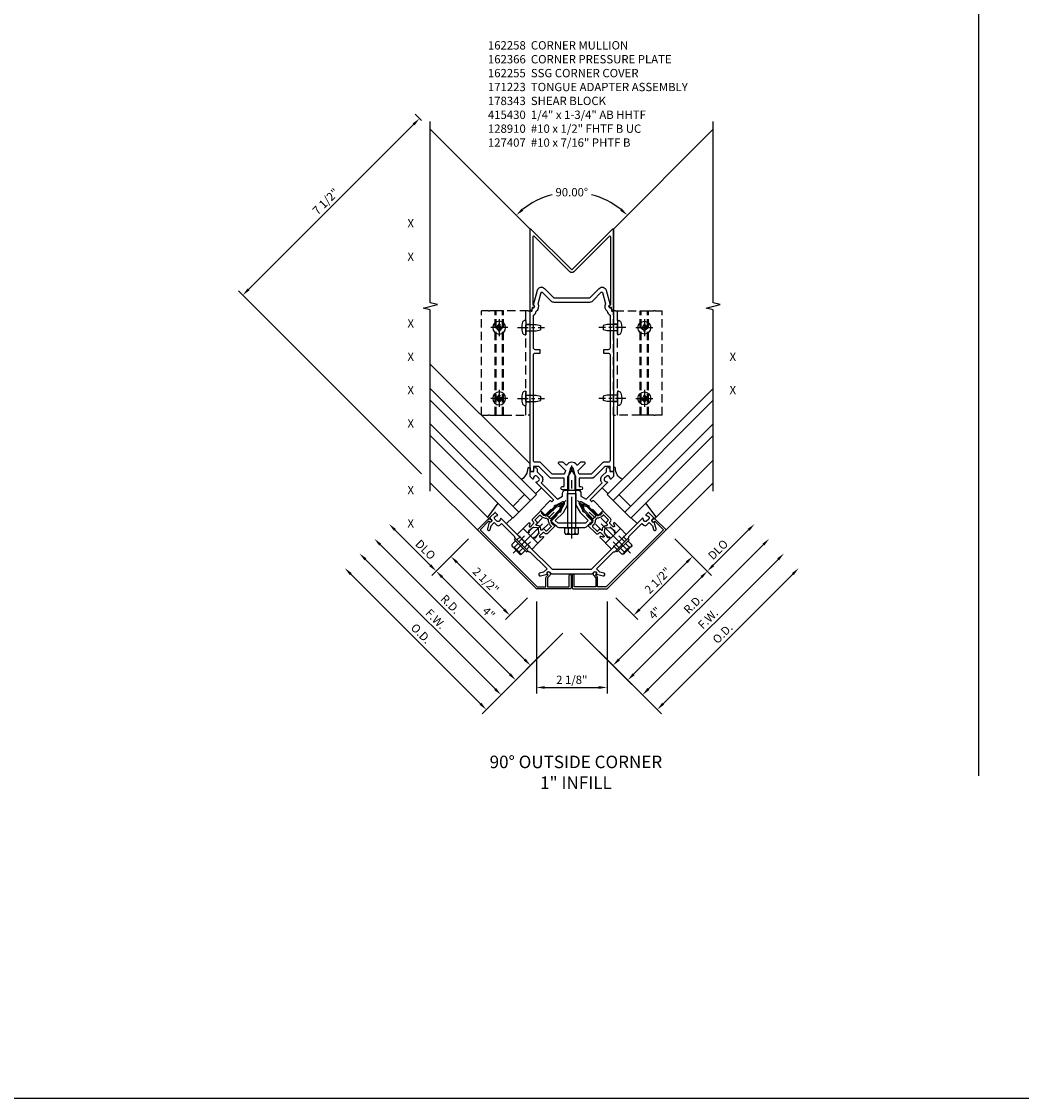
# Model space of a CAD drawing. Units: inches. Extents: x 0 to 181, y 0 to 117.
# Drawn here: x 51 to 81, y 0 to 32 of the extents above; entities that cross this region are included whole.
import ezdxf
from ezdxf.enums import TextEntityAlignment as Align

# ---------------------------------------------------------------- set-up
doc = ezdxf.new("R2010")
doc.units = ezdxf.units.IN
doc.header["$MEASUREMENT"] = 0
doc.linetypes.add('CENTER', pattern=[2, 1.25, -0.25, 0.25, -0.25])
doc.linetypes.add('HIDDEN', pattern=[0.375, 0.25, -0.125])
doc.layers.get('0').update_dxf_attribs({"color": 4})
for name, color, linetype in [('CENTER', 1, 'CENTER'), ('DIME', 2, 'Continuous'), ('FORMAT', 7, 'Continuous'), ('HIDDEN', 3, 'HIDDEN'), ('P_ATTR', 3, 'Continuous'), ('PARTSLIST', 3, 'Continuous'), ('TEXT', 3, 'Continuous')]:
    doc.layers.add(name, color=color, linetype=linetype)
doc.styles.get("Standard").update_dxf_attribs({"font": 'arial.ttf'})
doc.dimstyles.new('EXT_ON-OFF', dxfattribs={"dimscale": 2, "dimtxt": 0.125, "dimasz": 0.125, "dimexe": 0.09, "dimexo": 0.1875, "dimgap": 0.05, "dimtad": 3, "dimdec": 5, "dimzin": 3, "dimdsep": 46, "dimlunit": 5, "dimtxsty": 'Standard', "dimcen": 0, "dimse2": 1, "dimazin": 0, "dimtfac": 1, "dimtdec": 4, "dimtofl": 0, "dimtmove": 0, "dimatfit": 0, "dimfxl": 1, "dimfrac": 2, "dimtolj": 1, "dimtzin": 3, "dimarcsym": 0})
doc.dimstyles.new('EXT_ON-ON', dxfattribs={"dimscale": 2, "dimtxt": 0.125, "dimasz": 0.125, "dimexe": 0.09, "dimexo": 0.1875, "dimgap": 0.05, "dimtad": 3, "dimdec": 5, "dimzin": 3, "dimdsep": 46, "dimlunit": 5, "dimtxsty": 'Standard', "dimcen": 0, "dimadec": 0, "dimazin": 0, "dimtfac": 1, "dimtdec": 4, "dimtofl": 0, "dimtmove": 0, "dimatfit": 0, "dimfxl": 1, "dimfrac": 2, "dimtolj": 1, "dimtzin": 3, "dimarcsym": 0})
doc.dimstyles.new('EXT_ON-ON$2', dxfattribs={"dimscale": 2, "dimtxt": 0.125, "dimasz": 0.125, "dimexe": 0.09, "dimexo": 0.1875, "dimgap": 0.05, "dimtad": 0, "dimtih": 1, "dimtoh": 1, "dimzin": 3, "dimdsep": 46, "dimtxsty": 'Standard', "dimcen": 0, "dimazin": 0, "dimtfac": 1, "dimtdec": 4, "dimtofl": 0, "dimtmove": 0, "dimatfit": 0, "dimfxl": 1, "dimfrac": 2, "dimtolj": 1, "dimtzin": 3, "dimarcsym": 0})

# ---------------------------------------------------------------- blocks, each defined once
blk = doc.blocks.new('B162121')
blk.add_lwpolyline([(-0.672, 0.148), (-0.658, 0.134, -0.414214), (-0.658, 0.049), (-0.726, -0.019), (-0.726, -0.294), (-0.076, -0.294), (-0.076, 0.046, -1), (-0.016, 0.046), (-0.016, -0.324, -0.414214), (-0.046, -0.354), (-1.061, -0.354), (-2.828, 1.414), (-2.514, 1.728, -0.414214), (-2.43, 1.728), (-2.415, 1.714, -1), (-2.472, 1.657), (-2.493, 1.679), (-2.751, 1.421), (-1.036, -0.294), (-0.776, -0.294), (-0.776, -0.019, -0.198912), (-0.761, 0.017), (-0.708, 0.07), (-0.729, 0.091, -1)], format="xyb", close=True)
blk = doc.blocks.new('*D468')
at = {"layer": 'DIME', "color": 0, "lineweight": -2, "transparency": 16777216}
for p, q in [((-1.399, -2.521), (-3.873, -0.046)), ((-0.25, -1.726), (-1.349, -2.825))]:
    blk.add_line(p, q, dxfattribs=at)
at = {"layer": 'DIME', "color": 0, "transparency": 16777216}
for points in [[(-3.844, -0.017), (-3.903, -0.076), (-4.05, 0.13)], [(-1.369, -2.492), (-1.428, -2.551), (-1.222, -2.698)]]:
    blk.add_solid(points, dxfattribs=at)
at = {"layer": 'DIME', "color": 0, "transparency": 16777216, "insert": (-2.477, -1.125), "char_height": 0.25, "attachment_point": 5, "rotation": 315}
blk.add_mtext('\\A1;4"', dxfattribs=at)
blk = doc.blocks.new('*D469')
at = {"layer": 'DIME', "color": 0, "lineweight": -2, "transparency": 16777216}
for p, q in [((-2.017, -1.019), (-3.431, 0.396)), ((-1.31, -0.665), (-1.968, -1.323))]:
    blk.add_line(p, q, dxfattribs=at)
at = {"layer": 'DIME', "color": 0, "transparency": 16777216}
for points in [[(-3.402, 0.425), (-3.461, 0.366), (-3.608, 0.572)], [(-1.988, -0.989), (-2.047, -1.048), (-1.841, -1.195)]]:
    blk.add_solid(points, dxfattribs=at)
at = {"layer": 'DIME', "color": 0, "transparency": 16777216, "insert": (-2.562, -0.149), "char_height": 0.25, "attachment_point": 5, "rotation": 315}
blk.add_mtext('\\A1;2 1/2"', dxfattribs=at)
blk = doc.blocks.new('*D470')
at = {"layer": 'DIME', "color": 0, "lineweight": -2, "transparency": 16777216}
for p, q in [((-2.282, -3.405), (-6.172, 0.485)), ((-0.25, -1.726), (-2.233, -3.709))]:
    blk.add_line(p, q, dxfattribs=at)
at = {"layer": 'DIME', "color": 0, "transparency": 16777216}
for points in [[(-6.143, 0.514), (-6.202, 0.455), (-6.349, 0.661)], [(-2.253, -3.376), (-2.312, -3.435), (-2.106, -3.582)]]:
    blk.add_solid(points, dxfattribs=at)
at = {"layer": 'DIME', "color": 0, "transparency": 16777216, "insert": (-4.068, -1.301), "char_height": 0.25, "attachment_point": 5, "rotation": 315}
blk.add_mtext('\\A1;F.W.', dxfattribs=at)
blk = doc.blocks.new('*D471')
at = {"layer": 'DIME', "color": 0, "lineweight": -2, "transparency": 16777216}
for p, q in [((-2.724, -3.847), (-6.614, 0.043)), ((-0.25, -1.726), (-2.675, -4.151))]:
    blk.add_line(p, q, dxfattribs=at)
at = {"layer": 'DIME', "color": 0, "transparency": 16777216}
for points in [[(-6.585, 0.072), (-6.644, 0.013), (-6.791, 0.22)], [(-2.695, -3.818), (-2.754, -3.877), (-2.548, -4.024)]]:
    blk.add_solid(points, dxfattribs=at)
at = {"layer": 'DIME', "color": 0, "transparency": 16777216, "insert": (-4.507, -1.74), "char_height": 0.25, "attachment_point": 5, "rotation": 315}
blk.add_mtext('\\A1;O.D.', dxfattribs=at)
blk = doc.blocks.new('*D472')
at = {"layer": 'DIME', "color": 0, "lineweight": -2, "transparency": 16777216}
for p, q in [((-1.045, -0.775), (-1.045, -3.54)), ((1.076, -0.775), (1.076, -3.54)), ((-0.795, -3.36), (0.826, -3.36))]:
    blk.add_line(p, q, dxfattribs=at)
at = {"layer": 'DIME', "color": 0, "transparency": 16777216}
for points in [[(-0.795, -3.318), (-0.795, -3.401), (-1.045, -3.36)], [(0.826, -3.318), (0.826, -3.401), (1.076, -3.36)]]:
    blk.add_solid(points, dxfattribs=at)
at = {"layer": 'DIME', "color": 0, "transparency": 16777216, "insert": (0.016, -3.13), "char_height": 0.25, "attachment_point": 5}
blk.add_mtext('\\A1;2 1/8"', dxfattribs=at)
blk = doc.blocks.new('*D473')
at = {"layer": 'DIME', "color": 0, "lineweight": -2, "transparency": 16777216}
for p, q in [((-4.227, 0.307), (-5.288, 1.369)), ((-3.078, 1.103), (-4.177, 0.003))]:
    blk.add_line(p, q, dxfattribs=at)
at = {"layer": 'DIME', "color": 0, "transparency": 16777216}
for points in [[(-5.259, 1.398), (-5.318, 1.339), (-5.465, 1.545)], [(-4.198, 0.337), (-4.256, 0.278), (-4.05, 0.13)]]:
    blk.add_solid(points, dxfattribs=at)
at = {"layer": 'DIME', "color": 0, "transparency": 16777216, "insert": (-4.371, 0.776), "char_height": 0.25, "attachment_point": 5, "rotation": 315}
blk.add_mtext('\\A1;DLO', dxfattribs=at)
blk = doc.blocks.new('*D474')
at = {"layer": 'DIME', "color": 0, "lineweight": -2, "transparency": 16777216}
for p, q in [((-4.493, 13.656), (-4.678, 13.842)), ((-4.728, 13.538), (-9.679, 8.587)), ((-4.493, 3.048), (-9.983, 8.538))]:
    blk.add_line(p, q, dxfattribs=at)
at = {"layer": 'DIME', "color": 0, "transparency": 16777216}
for points in [[(-4.757, 13.567), (-4.699, 13.508), (-4.551, 13.714)], [(-9.708, 8.617), (-9.649, 8.558), (-9.855, 8.41)]]:
    blk.add_solid(points, dxfattribs=at)
at = {"layer": 'DIME', "color": 0, "transparency": 16777216, "insert": (-7.365, 11.224), "char_height": 0.25, "attachment_point": 5, "rotation": 45}
blk.add_mtext('\\A1;7 1/2"', dxfattribs=at)
blk = doc.blocks.new('*D475')
at = {"layer": 'DIME', "color": 0, "lineweight": -2, "transparency": 16777216}
for start, end in [(104.4614, 128.9134), (51.0866, 75.5386)]:
    blk.add_arc((0.016, 9.148), 2.354, start, end, dxfattribs=at)
at = {"layer": 'DIME', "color": 0, "transparency": 16777216}
for points in [[(-1.435, 10.949), (-1.491, 11.011), (-1.649, 10.812)], [(1.522, 11.011), (1.467, 10.949), (1.681, 10.812)]]:
    blk.add_solid(points, dxfattribs=at)
at = {"layer": 'DIME', "color": 0, "transparency": 16777216, "insert": (0.016, 11.502), "char_height": 0.25, "attachment_point": 5}
blk.add_mtext('\\A1;90.00°', dxfattribs=at)
blk = doc.blocks.new('*D476')
at = {"layer": 'DIME', "color": 0, "lineweight": -2, "transparency": 16777216}
for p, q in [((4.258, 0.307), (5.32, 1.369)), ((3.109, 1.103), (4.209, 0.003))]:
    blk.add_line(p, q, dxfattribs=at)
at = {"layer": 'DIME', "color": 0, "transparency": 16777216}
for points in [[(5.29, 1.398), (5.349, 1.339), (5.497, 1.545)], [(4.229, 0.337), (4.288, 0.278), (4.082, 0.13)]]:
    blk.add_solid(points, dxfattribs=at)
at = {"layer": 'DIME', "color": 0, "transparency": 16777216, "insert": (4.403, 0.776), "char_height": 0.25, "attachment_point": 5, "rotation": 45}
blk.add_mtext('\\A1;DLO', dxfattribs=at)
blk = doc.blocks.new('*D477')
at = {"layer": 'DIME', "color": 0, "lineweight": -2, "transparency": 16777216}
for p, q in [((2.049, -1.019), (3.463, 0.396)), ((1.341, -0.665), (1.999, -1.323))]:
    blk.add_line(p, q, dxfattribs=at)
at = {"layer": 'DIME', "color": 0, "transparency": 16777216}
for points in [[(3.433, 0.425), (3.492, 0.366), (3.64, 0.572)], [(2.019, -0.989), (2.078, -1.048), (1.872, -1.195)]]:
    blk.add_solid(points, dxfattribs=at)
at = {"layer": 'DIME', "color": 0, "transparency": 16777216, "insert": (2.594, -0.149), "char_height": 0.25, "attachment_point": 5, "rotation": 45}
blk.add_mtext('\\A1;2 1/2"', dxfattribs=at)
blk = doc.blocks.new('*D478')
at = {"layer": 'DIME', "color": 0, "lineweight": -2, "transparency": 16777216}
for p, q in [((1.43, -2.521), (3.905, -0.046)), ((0.281, -1.726), (1.38, -2.825))]:
    blk.add_line(p, q, dxfattribs=at)
at = {"layer": 'DIME', "color": 0, "transparency": 16777216}
for points in [[(3.875, -0.017), (3.934, -0.076), (4.082, 0.13)], [(1.4, -2.492), (1.459, -2.551), (1.253, -2.698)]]:
    blk.add_solid(points, dxfattribs=at)
at = {"layer": 'DIME', "color": 0, "transparency": 16777216, "insert": (2.508, -1.125), "char_height": 0.25, "attachment_point": 5, "rotation": 45}
blk.add_mtext('\\A1;4"', dxfattribs=at)
blk = doc.blocks.new('*D479')
at = {"layer": 'DIME', "color": 0, "lineweight": -2, "transparency": 16777216}
for p, q in [((-1.84, -2.963), (-5.73, 0.927)), ((-0.25, -1.726), (-1.791, -3.267))]:
    blk.add_line(p, q, dxfattribs=at)
at = {"layer": 'DIME', "color": 0, "transparency": 16777216}
for points in [[(-5.701, 0.956), (-5.76, 0.897), (-5.907, 1.103)], [(-1.811, -2.934), (-1.87, -2.993), (-1.664, -3.14)]]:
    blk.add_solid(points, dxfattribs=at)
at = {"layer": 'DIME', "color": 0, "transparency": 16777216, "insert": (-3.626, -0.859), "char_height": 0.25, "attachment_point": 5, "rotation": 315}
blk.add_mtext('\\A1;R.D.', dxfattribs=at)
blk = doc.blocks.new('*D480')
at = {"layer": 'DIME', "color": 0, "lineweight": -2, "transparency": 16777216}
for p, q in [((1.872, -2.963), (5.762, 0.927)), ((0.281, -1.726), (1.822, -3.267))]:
    blk.add_line(p, q, dxfattribs=at)
at = {"layer": 'DIME', "color": 0, "transparency": 16777216}
for points in [[(5.732, 0.956), (5.791, 0.897), (5.938, 1.103)], [(1.842, -2.934), (1.901, -2.993), (1.695, -3.14)]]:
    blk.add_solid(points, dxfattribs=at)
at = {"layer": 'DIME', "color": 0, "transparency": 16777216, "insert": (3.658, -0.859), "char_height": 0.25, "attachment_point": 5, "rotation": 45}
blk.add_mtext('\\A1;R.D.', dxfattribs=at)
blk = doc.blocks.new('*D481')
at = {"layer": 'DIME', "color": 0, "lineweight": -2, "transparency": 16777216}
for p, q in [((2.756, -3.847), (6.646, 0.043)), ((0.281, -1.726), (2.706, -4.151))]:
    blk.add_line(p, q, dxfattribs=at)
at = {"layer": 'DIME', "color": 0, "transparency": 16777216}
for points in [[(6.616, 0.072), (6.675, 0.013), (6.822, 0.22)], [(2.726, -3.818), (2.785, -3.877), (2.579, -4.024)]]:
    blk.add_solid(points, dxfattribs=at)
at = {"layer": 'DIME', "color": 0, "transparency": 16777216, "insert": (4.538, -1.74), "char_height": 0.25, "attachment_point": 5, "rotation": 45}
blk.add_mtext('\\A1;O.D.', dxfattribs=at)
blk = doc.blocks.new('*D482')
at = {"layer": 'DIME', "color": 0, "lineweight": -2, "transparency": 16777216}
for p, q in [((2.314, -3.405), (6.204, 0.485)), ((0.281, -1.726), (2.264, -3.709))]:
    blk.add_line(p, q, dxfattribs=at)
at = {"layer": 'DIME', "color": 0, "transparency": 16777216}
for points in [[(6.174, 0.514), (6.233, 0.455), (6.38, 0.661)], [(2.284, -3.376), (2.343, -3.435), (2.137, -3.582)]]:
    blk.add_solid(points, dxfattribs=at)
at = {"layer": 'DIME', "color": 0, "transparency": 16777216, "insert": (4.1, -1.301), "char_height": 0.25, "attachment_point": 5, "rotation": 45}
blk.add_mtext('\\A1;F.W.', dxfattribs=at)
blk = doc.blocks.new('B162310-M')
for p, q in [((-0.313, -0.25), (-0.313, 0)), ((0.313, 0), (0.313, -0.25))]:
    blk.add_line(p, q)
at = {"ltscale": 0.25}
for p, q in [((-0.1, 0), (0.1, 0)), ((-0.1, -0.25), (0.1, -0.25))]:
    blk.add_line(p, q, dxfattribs=at)
blk = doc.blocks.new('B027850-M')
blk.add_line((-0.3, 0.15), (-0.3, 0.4))
blk.add_lwpolyline([(0.314, 0.4), (0.242, -0.103, -0.373552), (0.223, -0.12), (0.2, -0.12, -0.414214), (0.18, -0.1), (0.18, -0.056)], format="xyb")
blk = doc.blocks.new('B162258')
for points in [[(1.15, 3.198), (1.15, 3.318), (0.991, 3.318), (0.667, 2.993, -0.198912), (0.596, 2.964), (0.225, 2.964), (0.225, 2.718), (0.275, 2.718, -1), (0.275, 2.618), (0.1, 2.618), (0.1, 3.048), (0.042, 3.266, 0.767327), (-0.042, 3.266), (-0.1, 3.048), (-0.1, 2.618), (-0.275, 2.618, -1), (-0.275, 2.718), (-0.225, 2.718), (-0.225, 2.964), (-0.596, 2.964, -0.198912), (-0.667, 2.993), (-0.991, 3.318), (-1.15, 3.318), (-1.15, 3.198, -0.414214), (-1.18, 3.168), (-1.25, 3.168), (-1.25, 7.986), (-1.214, 7.976, 0.445229), (-1.189, 7.992), (-1.177, 8.072, 0.94253), (-1.148, 8.168), (-1.031, 8.606, -0.57735), (-0.822, 8.662), (-0.538, 8.378), (0.538, 8.378), (0.822, 8.662, -0.57735), (1.031, 8.606), (1.148, 8.168, 0.94253), (1.177, 8.072), (1.189, 7.992, 0.445229), (1.214, 7.976), (1.25, 7.986), (1.25, 3.168), (1.18, 3.168, -0.414214)], [(0.95, 6.823), (0.95, 6.723), (1.09, 6.723, -0.414214), (1.15, 6.663), (1.15, 3.503, -0.414214), (1.09, 3.443), (0.948, 3.443, 0.198912), (0.934, 3.437), (0.586, 3.089), (0.234, 3.089, -0.339454), (0.214, 3.104), (0.192, 3.186, -0.267949), (0.197, 3.206), (0.4, 3.409, 0.668179), (0.386, 3.443), (0.266, 3.443, 0.198912), (0.252, 3.437), (0.18, 3.366, -0.456252), (0.15, 3.368, 0.499669), (-0.15, 3.368, -0.456252), (-0.18, 3.366), (-0.252, 3.437, 0.198912), (-0.266, 3.443), (-0.386, 3.443, 0.668179), (-0.4, 3.409), (-0.197, 3.206, -0.267949), (-0.192, 3.186), (-0.214, 3.104, -0.339454), (-0.234, 3.089), (-0.586, 3.089), (-0.934, 3.437, 0.198912), (-0.948, 3.443), (-1.09, 3.443, -0.414214), (-1.15, 3.503), (-1.15, 6.663, -0.414214), (-1.09, 6.723), (-0.95, 6.723), (-0.95, 6.823), (-1.09, 6.823, -0.414214), (-1.15, 6.883), (-1.15, 7.863, 0.261801), (-1.065, 7.977, 0.376293), (-1.01, 8.201), (-0.919, 8.54, -0.57735), (-0.886, 8.549), (-0.627, 8.289, 0.198912), (-0.538, 8.253), (0.538, 8.253, 0.198912), (0.627, 8.289), (0.886, 8.549, -0.57735), (0.919, 8.54), (1.01, 8.201, 0.376293), (1.065, 7.977, 0.261801), (1.15, 7.863), (1.15, 6.883, -0.414214), (1.09, 6.823)]]:
    blk.add_lwpolyline(points, format="xyb", close=True)
blk = doc.blocks.new('B415430')
for p, q in [((-0.19, 0.154), (-0.19, -0.154)), ((-0.155, 0.204), (0, 0.204)), ((-0.155, 0.103), (0, 0.103)), ((0, 0.204), (0, -0.204)), ((0, 0.123), (1.546, 0.123)), ((1.75, 0), (1.546, 0.123)), ((1.546, -0.123), (1.75, 0)), ((-0.155, -0.103), (0, -0.103)), ((-0.155, -0.204), (0, -0.204)), ((0, -0.123), (1.546, -0.123))]:
    blk.add_line(p, q)
for centre, radius, start, end in [((-0.136, 0.154), 0.0543, 110.9107, 249.0893), ((-0.021, 0), 0.169, 142.5556, 217.4444), ((-0.136, -0.154), 0.0543, 110.9107, 249.0893)]:
    blk.add_arc(centre, radius, start, end)
at = {"layer": 'CENTER'}
blk.add_line((-0.315, 0), (1.875, 0), dxfattribs=at)
blk = doc.blocks.new('B162123')
blk.add_lwpolyline([(0.608, 0.587), (0.587, 0.587), (0.535, 0.535), (0.535, 0.514), (0.514, 0.514), (0.453, 0.453, -0.198912), (0.354, 0.412), (0.03, 0.412), (0, 0.442), (-0.03, 0.412), (-0.354, 0.412, -0.198912), (-0.453, 0.453), (-0.514, 0.514), (-0.535, 0.514), (-0.535, 0.535), (-0.587, 0.587), (-0.608, 0.587), (-0.608, 0.608), (-0.636, 0.636), (-0.332, 0.94), (-0.219, 1.136, 0.767327), (-0.278, 1.195), (-0.474, 1.082), (-0.778, 0.778), (-0.806, 0.806), (-0.827, 0.806), (-0.827, 0.827), (-0.879, 0.879), (-0.9, 0.879), (-0.9, 0.9), (-0.94, 0.94), (-0.648, 1.233, -0.414214), (-0.634, 1.233), (-0.606, 1.205, 0.414214), (-0.592, 1.205), (-0.552, 1.245, 0.414214), (-0.552, 1.259), (-1.068, 1.775, -0.669376), (-1.057, 1.8, 0.199773), (-0.993, 1.827), (-0.986, 1.834, 0.414214), (-0.986, 1.905), (-1.048, 1.967, 0.414214), (-1.118, 1.967), (-1.126, 1.96, 0.199773), (-1.152, 1.896, -0.669376), (-1.178, 1.885), (-1.25, 1.957), (-1.25, 2.107), (-1.14, 2.107), (-1.14, 2.177, -1), (-1.04, 2.177), (-1.04, 2.101), (-0.915, 1.975, -0.414214), (-0.915, 1.763), (-0.431, 1.28), (-0.275, 1.37), (-0.275, 1.452, -0.414214), (-0.175, 1.552), (0.175, 1.552, -0.414214), (0.275, 1.452), (0.275, 1.37), (0.431, 1.28), (0.915, 1.763, -0.414214), (0.915, 1.975), (1.04, 2.101), (1.04, 2.177, -1), (1.14, 2.177), (1.14, 2.107), (1.25, 2.107), (1.25, 1.957), (1.178, 1.885, -0.669376), (1.152, 1.896, 0.199773), (1.126, 1.96), (1.118, 1.967, 0.414214), (1.048, 1.967), (0.986, 1.905, 0.414214), (0.986, 1.834), (0.993, 1.827, 0.199773), (1.057, 1.8, -0.669376), (1.068, 1.775), (0.552, 1.259, 0.414214), (0.552, 1.245), (0.592, 1.205, 0.414214), (0.606, 1.205), (0.634, 1.233, -0.414214), (0.648, 1.233), (0.94, 0.94), (0.9, 0.9), (0.9, 0.879), (0.879, 0.879), (0.827, 0.827), (0.827, 0.806), (0.806, 0.806), (0.778, 0.778), (0.474, 1.082), (0.278, 1.195, 0.767327), (0.219, 1.136), (0.332, 0.94), (0.636, 0.636), (0.608, 0.608)], format="xyb", close=True)
blk.add_lwpolyline([(-0.252, 0.879), (-0.125, 1.1), (-0.125, 1.452), (0.125, 1.452), (0.125, 1.1), (0.252, 0.879), (0.495, 0.636), (0.411, 0.552), (-0.411, 0.552), (-0.495, 0.636)], close=True)
blk = doc.blocks.new('B171300M')
for points in [[(0.747, 0.277), (0.721, 0.251, 0.198912), (0.715, 0.237), (0.715, 0.163, 0.198912), (0.721, 0.149), (0.741, 0.129, -0.198912), (0.744, 0.121), (0.744, 0.106, 0.453546), (0.757, 0.094, -0.007471), (0.804, 0.1), (1.174, 0.1), (1.261, 0.05, -0.57735), (1.261, -0.05), (1.174, -0.1), (0.804, -0.1, -0.007471), (0.757, -0.094, 0.453546), (0.744, -0.106), (0.744, -0.121, -0.198912), (0.741, -0.129), (0.721, -0.149, 0.198912), (0.715, -0.163), (0.715, -0.237, 0.198912), (0.721, -0.251), (0.747, -0.277, -0.198912), (0.75, -0.285), (0.75, -0.301, -0.414214), (0.738, -0.313), (0.42, -0.313, -0.414214), (0.357, -0.25), (0.357, -0.226, 0.414214), (0.326, -0.195), (0.19, -0.195, 0.414214), (0.17, -0.215), (0.17, -0.223, 0.414214), (0.19, -0.243), (0.193, -0.243, -0.131652), (0.203, -0.246), (0.247, -0.271, -0.267949), (0.257, -0.288), (0.257, -0.293, -0.414214), (0.237, -0.313), (0.012, -0.313, -0.414214), (0, -0.301), (0, -0.133, -0.267949), (0.01, -0.116), (0.038, -0.1, -0.57735), (0.05, -0.106), (0.05, -0.127, 0.466308), (0.073, -0.146), (0.232, -0.118, 0.176327), (0.243, -0.112), (0.316, -0.025, 0.36397), (0.316, 0.025), (0.243, 0.112, 0.176327), (0.232, 0.118), (0.073, 0.146, 0.466308), (0.05, 0.127), (0.05, 0.106, -0.57735), (0.038, 0.1), (0.01, 0.116, -0.267949), (0, 0.133), (0, 0.301, -0.414214), (0.012, 0.313), (0.237, 0.313, -0.414214), (0.257, 0.293), (0.257, 0.288, -0.267949), (0.247, 0.271), (0.203, 0.246, -0.131652), (0.193, 0.243), (0.19, 0.243, 0.414214), (0.17, 0.223), (0.17, 0.215, 0.414214), (0.19, 0.195), (0.326, 0.195, 0.414214), (0.357, 0.226), (0.357, 0.25, -0.414214), (0.42, 0.313), (0.738, 0.313, -0.414214), (0.75, 0.301), (0.75, 0.285, -0.198912)], [(0.388, 0.124, 0.414214), (0.428, 0.164), (0.428, 0.222, -0.414214), (0.448, 0.242), (0.624, 0.242, -0.414214), (0.644, 0.222), (0.644, 0.173, 0.109518), (0.652, 0.14), (0.679, 0.08, 0.092094), (0.696, 0.057, -0.424958), (0.696, -0.057, 0.092094), (0.679, -0.08), (0.652, -0.14, 0.109518), (0.644, -0.173), (0.644, -0.222, -0.414214), (0.624, -0.242), (0.448, -0.242, -0.414214), (0.428, -0.222), (0.428, -0.164, 0.414214), (0.388, -0.124), (0.367, -0.124, -0.63707), (0.352, -0.092), (0.37, -0.071, 0.36397), (0.37, 0.071), (0.352, 0.092, -0.63707), (0.367, 0.124)], [(1.243, -0.019), (1.163, -0.065), (0.806, -0.065, -0.001063), (0.799, -0.064, -0.506849), (0.783, -0.036, 0.103752), (0.791, 0, 0.103752), (0.783, 0.036, -0.506849), (0.799, 0.064, -0.001063), (0.806, 0.065), (1.163, 0.065), (1.243, 0.019, -0.57735)]]:
    blk.add_lwpolyline(points, format="xyb", close=True)
blk = doc.blocks.new('B128960')
for p, q in [((-0.24, -0.153), (-0.24, 0.156)), ((-0.205, 0.206), (-0.05, 0.206)), ((-0.205, 0.105), (-0.05, 0.105)), ((-0.05, -0.26), (-0.05, 0.26)), ((-0.05, 0.26), (0, 0.26)), ((0, -0.26), (0, 0.26)), ((-0.205, -0.101), (-0.05, -0.101)), ((-0.205, -0.203), (-0.05, -0.203)), ((-0.05, -0.26), (0, -0.26))]:
    blk.add_line(p, q)
for centre, radius, start, end in [((-0.186, 0.155), 0.0543, 110.9107, 249.0893), ((-0.071, 0.002), 0.169, 142.5556, 217.4444), ((-0.186, -0.152), 0.0543, 110.9107, 249.0893)]:
    blk.add_arc(centre, radius, start, end)
at = {"layer": 'CENTER'}
blk.add_line((-0.365, 0), (1.875, 0), dxfattribs=at)
at = {"layer": 'HIDDEN'}
for p, q in [((-0.228, 0.19), (-0.209, 0.19)), ((-0.209, -0.187), (-0.209, 0.19)), ((0, 0.125), (1.533, 0.125)), ((1.75, 0), (1.533, 0.125)), ((1.75, 0), (1.533, -0.125)), ((-0.228, -0.187), (-0.209, -0.187)), ((0, -0.125), (1.533, -0.125))]:
    blk.add_line(p, q, dxfattribs=at)
blk = doc.blocks.new('B027850-M1')
blk.add_line((-0.3, 0.15), (-0.3, 0.4))
blk.add_lwpolyline([(0.314, 0.4, 0.314134), (0.403, 0.015, -0.373552), (0.401, -0.011), (0.385, -0.027, -0.414214), (0.357, -0.027), (0.286, 0.044)], format="xyb")
blk = doc.blocks.new('B162255')
blk.add_lwpolyline([(1.25, 10.439), (1.25, 7.992), (1.229, 7.992, -0.361502), (1.199, 8.016), (1.188, 8.081), (1.155, 8.081, -1), (1.155, 8.161), (1.17, 8.161), (1.17, 10.198, 0.668179), (1.119, 10.219), (0.057, 9.157, -0.414214), (-0.057, 9.157), (-1.119, 10.219, 0.668179), (-1.17, 10.198), (-1.17, 8.161), (-1.155, 8.161, -1), (-1.155, 8.081), (-1.188, 8.081), (-1.199, 8.016, -0.361502), (-1.229, 7.992), (-1.25, 7.992), (-1.25, 10.439, -0.668179), (-1.233, 10.447), (0, 9.214), (1.233, 10.447, -0.668179)], format="xyb", close=True)
blk = doc.blocks.new('B162120')
blk.add_lwpolyline([(-1.715, 1.22), (-1.715, 1.184), (-1.513, 0.983), (-1.492, 0.983), (-1.492, 0.962), (-1.29, 0.76), (-1.255, 0.76), (-0.742, 0.247), (-0.846, 0.144), (-0.963, 0.113, 1), (-0.942, 0.036), (-0.738, 0.09, -0.84909), (-0.658, 0.148), (-0.609, 0.098), (0.609, 0.098), (0.658, 0.148, -0.84909), (0.738, 0.09), (0.942, 0.036, 1), (0.963, 0.113), (0.846, 0.144), (0.742, 0.247), (1.255, 0.76), (1.29, 0.76), (1.492, 0.962), (1.492, 0.983), (1.513, 0.983), (1.715, 1.184), (1.715, 1.22), (2.104, 1.609), (2.158, 1.556, 0.414214), (2.243, 1.556), (2.324, 1.636), (2.419, 1.541), (2.45, 1.424, 1), (2.528, 1.444), (2.473, 1.648, -0.84909), (2.415, 1.728), (2.444, 1.756, 0.414214), (2.444, 1.799), (2.312, 1.93, 0.414214), (2.284, 1.93), (2.226, 1.872, 0.669376), (2.237, 1.847, -0.199773), (2.301, 1.82), (2.308, 1.813, -0.414214), (2.308, 1.742), (2.246, 1.68, -0.414214), (2.175, 1.68), (2.168, 1.688, -0.199773), (2.141, 1.751, 0.669376), (2.116, 1.762), (1.573, 1.22), (1.552, 1.22), (1.552, 1.199), (1.276, 0.923), (1.255, 0.923), (1.255, 0.902), (0.577, 0.223), (-0.577, 0.223), (-1.255, 0.902), (-1.255, 0.923), (-1.276, 0.923), (-1.552, 1.199), (-1.552, 1.22), (-1.573, 1.22), (-2.116, 1.762, 0.669376), (-2.141, 1.751, -0.199773), (-2.168, 1.688), (-2.175, 1.68, -0.414214), (-2.246, 1.68), (-2.308, 1.742, -0.414214), (-2.308, 1.813), (-2.301, 1.82, -0.199773), (-2.237, 1.847, 0.669376), (-2.226, 1.872), (-2.284, 1.93, 0.414214), (-2.312, 1.93), (-2.444, 1.799, 0.414214), (-2.444, 1.756), (-2.415, 1.728, -0.84909), (-2.473, 1.648), (-2.528, 1.444, 1), (-2.45, 1.424), (-2.419, 1.541), (-2.324, 1.636), (-2.243, 1.556, 0.414214), (-2.158, 1.556), (-2.104, 1.609)], format="xyb", close=True)
blk = doc.blocks.new('B162366')
at = {"layer": 'HIDDEN'}
for p, q in [((-1.552, 1.21), (-1.646, 1.116)), ((1.552, 1.21), (1.646, 1.116)), ((-1.265, 0.923), (-1.359, 0.829)), ((1.265, 0.923), (1.359, 0.829))]:
    blk.add_line(p, q, dxfattribs=at)
blk.add_blockref('B162120', (0, 0))
blk = doc.blocks.new('B128910-H')
for p, q in [((-0.102, 0.016), (-0.102, -0.016)), ((-0.102, 0.016), (-0.067, 0.016)), ((-0.016, 0.102), (-0.016, 0.067)), ((-0.016, 0.102), (0.016, 0.102)), ((0.016, 0.102), (0.016, 0.067)), ((0.067, 0.016), (0.102, 0.016)), ((0.102, 0.016), (0.102, -0.016)), ((-0.102, -0.016), (-0.067, -0.016)), ((-0.016, -0.067), (-0.016, -0.102)), ((-0.016, -0.102), (0.016, -0.102)), ((0.016, -0.067), (0.016, -0.102)), ((0.067, -0.016), (0.102, -0.016))]:
    blk.add_line(p, q)
blk.add_circle((0, 0), 0.193)
for centre, start, end in [((-0.067, 0.067), 270, 0), ((0.067, 0.067), 180, 270), ((-0.067, -0.067), 0, 89.9999), ((0.067, -0.067), 90, 180)]:
    blk.add_arc(centre, 0.051, start, end)
at = {"layer": 'CENTER'}
for p, q in [((-0.255, 0), (0.255, 0)), ((0, 0.255), (0, -0.255))]:
    blk.add_line(p, q, dxfattribs=at)
blk = doc.blocks.new('B128407')
for p, q in [((-0.026, 0.213), (0, 0.213)), ((0, 0.213), (0, -0.212)), ((0, 0.095), (0.312, 0.095)), ((0.312, 0.095), (0.437, 0.065)), ((0.437, 0.065), (0.437, -0.065)), ((-0.026, -0.212), (0, -0.212)), ((0, -0.095), (0.312, -0.095)), ((0.312, -0.095), (0.437, -0.065))]:
    blk.add_line(p, q)
for centre, radius, start, end in [((0.388, 0), 0.513, 161.9751, 198.025), ((-0.026, 0.135), 0.078, 90, 161.9751), ((-0.026, -0.134), 0.078, 198.025, 270)]:
    blk.add_arc(centre, radius, start, end)
at = {"layer": 'CENTER', "ltscale": 0.25}
blk.add_line((-0.25, 0), (0.562, 0), dxfattribs=at)
blk = doc.blocks.new('B178343-M')
at = {"layer": 'HIDDEN', "color": 3, "linetype": 'HIDDEN'}
for p, q in [((1.31, 7.986), (1.25, 7.986)), ((1.25, 4.861), (1.25, 7.986)), ((1.31, 7.986), (2.052, 7.986)), ((2.052, 7.986), (2.082, 7.986)), ((2.052, 4.861), (2.052, 7.986)), ((2.082, 7.986), (2.272, 7.986)), ((2.082, 4.861), (2.082, 7.986)), ((2.272, 7.986), (2.302, 7.986)), ((2.272, 4.861), (2.272, 7.986)), ((2.302, 4.861), (2.302, 7.986)), ((2.302, 7.986), (2.459, 7.986)), ((2.501, 7.986), (2.459, 7.986)), ((2.501, 7.986), (2.71, 7.986)), ((2.71, 4.861), (2.71, 7.986)), ((1.25, 4.861), (1.31, 4.861)), ((2.052, 4.861), (1.31, 4.861)), ((2.082, 4.861), (2.052, 4.861)), ((2.272, 4.861), (2.082, 4.861)), ((2.302, 4.861), (2.272, 4.861)), ((2.459, 4.861), (2.302, 4.861)), ((2.459, 4.861), (2.501, 4.861)), ((2.71, 4.861), (2.501, 4.861))]:
    blk.add_line(p, q, dxfattribs=at)
at = {"layer": 'HIDDEN', "color": 3, "linetype": 'HIDDEN', "ltscale": 1.079895}
blk.add_line((1.375, 4.861), (1.375, 7.986), dxfattribs=at)
at = {"layer": 'HIDDEN', "color": 3, "linetype": 'HIDDEN', "ltscale": 0.237987}
for p, q in [((1.375, 7.586), (1.25, 7.586)), ((1.375, 7.385), (1.25, 7.385)), ((1.375, 5.461), (1.25, 5.461)), ((1.375, 5.26), (1.25, 5.26))]:
    blk.add_line(p, q, dxfattribs=at)
at = {"layer": 'HIDDEN', "color": 3, "linetype": 'HIDDEN'}
for centre in [(2.177, 7.486), (2.177, 5.361)]:
    blk.add_circle(centre, 0.077, dxfattribs=at)
blk = doc.blocks.new('B178343-T')
blk.add_blockref('B178343-M', (0, 0))
blk = doc.blocks.new('S179VC28')
for p, q in [((-4.227793, 13.39102), (-1.23434, 10.397567)), ((4.259114, 13.39102), (1.26566, 10.397567)), ((-1.23434, 7.939334), (-1.23434, 10.397567)), ((1.26566, 7.939334), (1.26566, 10.397567)), ((-1.23434, 3.353172), (-4.227793, 6.346625)), ((-1.045, 2.428441), (-4.227793, 5.611234)), ((1.07632, 2.428441), (4.259114, 5.611234)), ((-4.227793, 5.257681), (-1.221777, 2.251664)), ((4.259114, 5.257681), (1.253097, 2.251664)), ((-4.227803, 4.550583), (-1.57533, 1.898111)), ((4.259123, 4.550583), (1.60665, 1.898111)), ((-4.227803, 4.19703), (-1.752107, 1.721334)), ((4.259123, 4.19703), (1.783427, 1.721334)), ((-4.227793, 3.461616), (-2.503503, 1.737326)), ((4.259114, 3.461616), (2.534823, 1.737326)), ((-4.227793, 2.782793), (-2.812767, 1.367767)), ((4.259114, 2.782793), (2.844087, 1.367767)), ((-1.752107, 2.074887), (-1.398553, 2.428441)), ((-1.752107, 1.721334), (-1.045, 2.428441)), ((1.783427, 1.721334), (1.07632, 2.428441)), ((1.783427, 2.074887), (1.429874, 2.428441))]:
    blk.add_line(p, q)
for points in [[(-4.227793, 2.532793), (-4.227793, 7.970293), (-4.440045, 8.023214), (-4.015221, 8.129134), (-4.227473, 8.182055), (-4.227473, 13.619555)], [(4.259114, 2.532793), (4.259114, 7.970293), (4.046861, 8.023214), (4.471686, 8.129134), (4.259434, 8.182055), (4.259434, 13.619555)]]:
    blk.add_lwpolyline(points)
for name, p in [('B162255', (0.01566, -0.041892)), ('B162258', (0.01566, -0.046447)), ('B178343-T', (0.01566, -0.046447)), ('B128910-H', (2.19266, 7.43932)), ('B128910-H', (2.19266, 5.31432)), ('B162123', (0.01566, 1.014227)), ('B162121', (0.01566, -0.046447))]:
    blk.add_blockref(name, p)
at = {"xscale": -1}
for name, p, rotation in [('B178343-T', (0.01566, -0.046447), 3.039009044414343e-09), ('B128910-H', (-2.16134, 7.43932), 359.9999999995525), ('B128910-H', (-2.16134, 5.31432), 359.9999999995525), ('B027850-M1', (1.032315, 2.950121), 225.0000000000001), ('B128960', (1.518262, 0.925839), 315.0000000000002), ('B171300M', (1.253097, 1.191004), 315.0000000000002), ('B027850-M', (-2.261224, 1.664752), 315), ('B162310-M', (-1.221777, 1.19099), 315)]:
    blk.add_blockref(name, p, dxfattribs=dict(at, rotation=rotation))
for name, p, rotation in [('B128407', (-1.35934, 7.43932), 359.9999999995524), ('B128407', (-1.35934, 5.31432), 359.9999999995524), ('B027850-M1', (-1.000995, 2.950121), 134.9999999999999), ('B415430', (0.01566, 1.426344), 90), ('B128960', (-1.486942, 0.925839), 45.00000000000009), ('B171300M', (-1.221777, 1.191004), 45.00000000000009), ('B027850-M', (2.292544, 1.664752), 45), ('B162310-M', (1.253097, 1.19099), 45)]:
    blk.add_blockref(name, p, dxfattribs=dict(rotation=rotation))
for name, p in [('B128407', (1.39066, 7.43932)), ('B128407', (1.39066, 5.31432)), ('B162121', (0.01566, -0.046447))]:
    blk.add_blockref(name, p, dxfattribs=at)
at = {"linetype": 'Continuous'}
blk.add_blockref('B162366', (0.01566, -0.046447), dxfattribs=at)
at = {"layer": 'DIME'}
for base, p1, p2, angle, dimstyle, picture, middle in [((-9.855327, 8.410327), (-4.227793, 13.39102), (-4.227793, 2.782793), 225, 'EXT_ON-ON', '*D474', (-7.365384, 11.224497)), ((-4.050204, 0.13033), (0.01566, -1.46066), (-2.812767, 1.367767), 315, 'EXT_ON-OFF', '*D468', (-2.476891, -1.124784)), ((-3.608269, 0.572279), (-1.045, -0.399986), (-2.812767, 1.367781), 315, 'EXT_ON-OFF', '*D469', (-2.562272, -0.149491)), ((4.081524, 0.13033), (0.01566, -1.46066), (2.844087, 1.367767), 45, 'EXT_ON-OFF', '*D478', (2.508212, -1.124784)), ((3.639589, 0.572279), (1.07632, -0.399986), (2.844087, 1.367781), 45, 'EXT_ON-OFF', '*D477', (2.593592, -0.149491))]:
    dim = blk.add_linear_dim(base=base, p1=p1, p2=p2, angle=angle, dimstyle=dimstyle, override={"dimpost": '"'}, dxfattribs=at)
    dim.commit()
    dim.dimension.update_dxf_attribs({"geometry": picture, "text_midpoint": middle})
dim = blk.add_angular_dim_2l(base=(0.625043, 11.421813), line1=((-4.227793, 13.39102), (-1.23434, 10.397567)), line2=((4.259114, 13.39102), (1.26566, 10.397567)), dimstyle='EXT_ON-ON$2', override={"dimadec": 2}, dxfattribs=at)
dim.commit()
dim.dimension.update_dxf_attribs({"geometry": '*D475', "text_midpoint": (0.01566, 11.50204)})
for base, p2, angle, text, picture, middle in [((-6.791055, 0.219531), (-4.227793, 2.782793), 315, 'O.D.', '*D471', (-4.507155, -1.740022)), ((-6.349114, 0.661473), (-4.227793, 2.782793), 315, 'F.W.', '*D470', (-4.068288, -1.301155)), ((-5.907172, 1.103415), (-4.227793, 2.782793), 135, 'R.D.', '*D479', (-3.626346, -0.859213)), ((5.938492, 1.103415), (4.259114, 2.782793), 225, 'R.D.', '*D480', (3.657666, -0.859213)), ((6.822376, 0.219531), (4.259114, 2.782793), 45, 'O.D.', '*D481', (4.538475, -1.740022)), ((6.380434, 0.661473), (4.259114, 2.782793), 45, 'F.W.', '*D482', (4.099608, -1.301155))]:
    dim = blk.add_linear_dim(base=base, p1=(0.01566, -1.46066), p2=p2, angle=angle, text=text, dimstyle='EXT_ON-OFF', override={"dimpost": '"'}, dxfattribs=at)
    dim.commit()
    dim.dimension.update_dxf_attribs({"geometry": picture, "text_midpoint": middle})
for base, p1, p2, angle, picture, middle in [((-5.46523, 1.545356), (-2.812767, 1.367767), (-4.227793, 2.782793), 315, '*D473', (-4.533393, 0.61352)), ((5.49655, 1.545356), (2.844087, 1.367767), (4.259114, 2.782793), 45, '*D476', (4.564714, 0.61352))]:
    dim = blk.add_linear_dim(base=base, p1=p1, p2=p2, angle=angle, text='DLO', dimstyle='EXT_ON-OFF', override={"dimpost": '"'}, dxfattribs=at)
    dim.commit()
    dim.dimension.update_dxf_attribs({"geometry": picture, "text_midpoint": middle, "dimtype": 160})
dim = blk.add_linear_dim(base=(1.07632, -3.359749), p1=(-1.045, -0.399986), p2=(1.07632, -0.399986), dimstyle='EXT_ON-ON', override={"dimpost": '"'}, dxfattribs=at)
dim.commit()
dim.dimension.update_dxf_attribs({"geometry": '*D472', "text_midpoint": (0.01566, -3.130485)})

msp = doc.modelspace()

# ---------------------------------------------------------------- linework, layer by layer
msp.add_lwpolyline([(79.45826, 113.096353), (79.45826, 9.678859)])
at = {"layer": 'FORMAT'}
msp.add_lwpolyline([(180.969736, 0), (0, 0), (0, 116.924685)], dxfattribs=at)

# ---------------------------------------------------------------- block references
at = {"ltscale": 0.25}
ref = msp.add_blockref('S179VC28', (67.246714, 15.69198), dxfattribs=at)
ref.add_attrib('LIST', 'X', dxfattribs={"layer": 'P_ATTR', "ltscale": 0.25, "height": 0.25}).set_placement((62.431421, 26.229328), align=Align.MIDDLE)
ref.add_attrib('LIST', 'X', dxfattribs={"layer": 'P_ATTR', "ltscale": 0.25, "height": 0.25}).set_placement((72.093327, 21.224773), align=Align.MIDDLE)
ref.add_attrib('LIST', 'X', dxfattribs={"layer": 'P_ATTR', "ltscale": 0.25, "height": 0.25}).set_placement((72.093327, 22.224773), align=Align.MIDDLE)
ref.add_attrib('LIST', 'X', dxfattribs={"layer": 'P_ATTR', "ltscale": 0.25, "height": 0.25}).set_placement((62.431421, 25.224773), align=Align.MIDDLE)
ref.add_attrib('LIST', 'X', dxfattribs={"layer": 'P_ATTR', "ltscale": 0.25, "height": 0.25}).set_placement((62.431421, 21.224773), align=Align.MIDDLE)
ref.add_attrib('LIST', 'X', dxfattribs={"layer": 'P_ATTR', "ltscale": 0.25, "height": 0.25}).set_placement((62.431421, 23.224773), align=Align.MIDDLE)
ref.add_attrib('LIST', 'X', dxfattribs={"layer": 'P_ATTR', "ltscale": 0.25, "height": 0.25}).set_placement((62.431421, 22.224773), align=Align.MIDDLE)
ref.add_attrib('LIST', 'X', dxfattribs={"layer": 'P_ATTR', "ltscale": 0.25, "height": 0.25}).set_placement((62.431421, 20.224773), align=Align.MIDDLE)
ref.add_attrib('LIST', 'X', dxfattribs={"layer": 'P_ATTR', "ltscale": 0.25, "height": 0.25}).set_placement((62.431421, 18.224773), align=Align.MIDDLE)
ref.add_attrib('LIST', 'X', dxfattribs={"layer": 'P_ATTR', "ltscale": 0.25, "height": 0.25}).set_placement((62.431421, 17.224773), align=Align.MIDDLE)

# ---------------------------------------------------------------- texts
at = {"layer": 'PARTSLIST', "ltscale": 0.25, "insert": (64.746987, 31.726467), "char_height": 0.25, "width": 9, "attachment_point": 1}
msp.add_mtext('162258  CORNER MULLION \\P162366  CORNER PRESSURE PLATE\\P162255  SSG CORNER COVER\\P171223  TONGUE ADAPTER ASSEMBLY\\P178343  SHEAR BLOCK\\P{\\A1;415430  1/4" x 1-3/4" AB HHTF\\P128910  #10 x 1/2" FHTF B UC\\P127407  #10 x 7/16" PHTF B}', dxfattribs=at)
at = {"layer": 'TEXT', "ltscale": 0.25, "insert": (67.386659, 10.286455), "char_height": 0.375, "width": 8, "attachment_point": 2}
msp.add_mtext('90%%D OUTSIDE CORNER\\P1" INFILL', dxfattribs=at)

doc.saveas('drawing.dxf')
